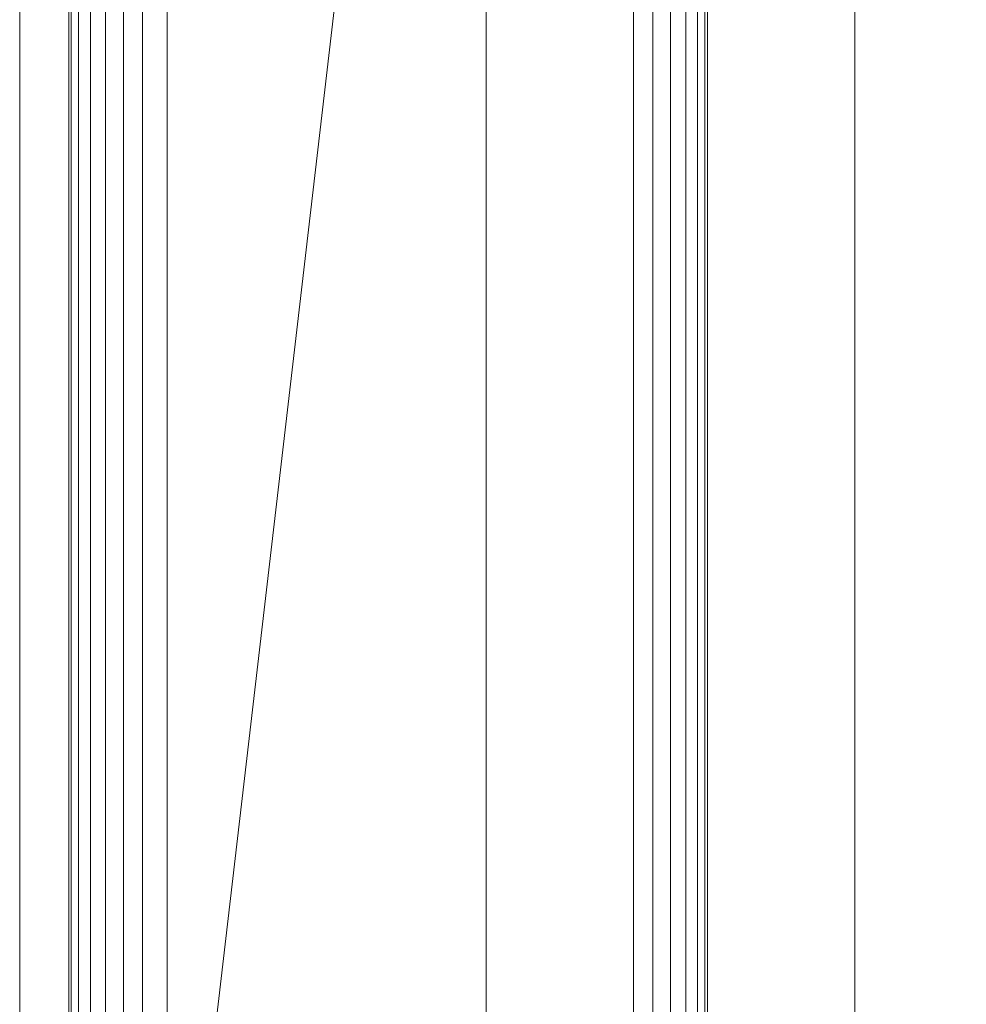
# Model space of a CAD drawing. Units: inches. Extents: x 0 to 204, y 0 to 264.
# Drawn here: x 85 to 87, y 157 to 159 of the extents above; entities that cross this region are included whole.
import ezdxf

# ---------------------------------------------------------------- set-up
doc = ezdxf.new("R2010")
doc.units = ezdxf.units.IN
doc.header["$MEASUREMENT"] = 0
doc.layers.get('0').update_dxf_attribs({"color": 10})

# ---------------------------------------------------------------- blocks, each defined once
blk = doc.blocks.new('ALFA-SELD3-3D')
at = {"lineweight": 18}
blk.add_line((-10.2499, -8.3112, -14.9269), (-10.2499, 7.5789, -15.0554), dxfattribs=at)
for points, invisible_edges in [([(-10.2499, 10.4741, -31.7694), (-10.2435, 10.4741, -31.8179), (-10.2435, -10.5259, -31.8179), (-10.2499, -10.5259, -31.7694)], 2), ([(-10.2435, 10.4741, -31.7209), (-10.2499, 10.4741, -31.7694), (-10.2499, -10.5259, -31.7694), (-10.2435, -10.5259, -31.7209)], 8), ([(-10.2435, 10.4741, -31.8179), (-10.2248, 10.4741, -31.8632), (-10.2248, -10.5259, -31.8632), (-10.2435, -10.5259, -31.8179)], 10), ([(-10.2248, 10.4741, -31.6757), (-10.2435, 10.4741, -31.7209), (-10.2435, -10.5259, -31.7209), (-10.2248, -10.5259, -31.6757)], 10), ([(-10.2248, 10.4741, -31.8632), (-10.195, 10.4741, -31.902), (-10.195, -10.5259, -31.902), (-10.2248, -10.5259, -31.8632)], 10), ([(-10.195, 10.4741, -31.6368), (-10.2248, 10.4741, -31.6757), (-10.2248, -10.5259, -31.6757), (-10.195, -10.5259, -31.6368)], 10), ([(-10.195, 10.4741, -31.902), (-10.1561, 10.4741, -31.9318), (-10.1561, -10.5259, -31.9318), (-10.195, -10.5259, -31.902)], 10), ([(-10.1561, 10.4741, -31.607), (-10.195, 10.4741, -31.6368), (-10.195, -10.5259, -31.6368), (-10.1561, -10.5259, -31.607)], 10), ([(-10.1561, 10.4741, -31.9318), (-10.1109, 10.4741, -31.9505), (-10.1109, -10.5259, -31.9505), (-10.1561, -10.5259, -31.9318)], 10), ([(-10.1109, 10.4741, -31.5883), (-10.1561, 10.4741, -31.607), (-10.1561, -10.5259, -31.607), (-10.1109, -10.5259, -31.5883)], 10), ([(-10.0624, -10.5259, -31.9569), (-10.1109, -10.5259, -31.9505), (-10.1109, 10.4741, -31.9505), (-10.0624, 10.4741, -31.9569)], 10), ([(-10.0624, 10.4741, -31.5819), (-10.1109, 10.4741, -31.5883), (-10.1109, -10.5259, -31.5883), (-10.0624, -10.5259, -31.5819)], 10), ([(-10.0624, 10.4741, -31.9569), (-10.0139, 10.4741, -31.9505), (-10.0139, -10.5259, -31.9505), (-10.0624, -10.5259, -31.9569)], 10), ([(-10.0624, -10.5259, -31.5819), (-10.0139, -10.5259, -31.5883), (-10.0139, 10.4741, -31.5883), (-10.0624, 10.4741, -31.5819)], 10), ([(-10.0139, 10.4741, -31.9505), (-9.9686, 10.4741, -31.9318), (-9.9686, -10.5259, -31.9318), (-10.0139, -10.5259, -31.9505)], 10), ([(-9.9686, 10.4741, -31.607), (-10.0139, 10.4741, -31.5883), (-10.0139, -10.5259, -31.5883), (-9.9686, -10.5259, -31.607)], 10), ([(-9.9686, 10.4741, -31.9318), (-9.9298, 10.4741, -31.902), (-9.9298, -10.5259, -31.902), (-9.9686, -10.5259, -31.9318)], 10), ([(-9.9298, 10.4741, -31.6368), (-9.9686, 10.4741, -31.607), (-9.9686, -10.5259, -31.607), (-9.9298, -10.5259, -31.6368)], 10), ([(-9.9298, 10.4741, -31.902), (-9.9, 10.4741, -31.8632), (-9.9, -10.5259, -31.8632), (-9.9298, -10.5259, -31.902)], 10), ([(-9.9, 10.4741, -31.6757), (-9.9298, 10.4741, -31.6368), (-9.9298, -10.5259, -31.6368), (-9.9, -10.5259, -31.6757)], 10), ([(-9.9, 10.4741, -31.8632), (-9.8813, 10.4741, -31.8179), (-9.8813, -10.5259, -31.8179), (-9.9, -10.5259, -31.8632)], 10), ([(-9.8813, 10.4741, -31.7209), (-9.9, 10.4741, -31.6757), (-9.9, -10.5259, -31.6757), (-9.8813, -10.5259, -31.7209)], 10), ([(-9.8813, 10.4741, -31.8179), (-9.8749, 10.4741, -31.7694), (-9.8749, -10.5259, -31.7694), (-9.8813, -10.5259, -31.8179)], 8), ([(-9.8749, 10.4741, -31.7694), (-9.8813, 10.4741, -31.7209), (-9.8813, -10.5259, -31.7209), (-9.8749, -10.5259, -31.7694)], 2), ([(-10.4438, -2.0259, -7.169), (-10.4438, 8.8553, -7.169), (-10.4625, 8.8366, -7.1238), (-10.4625, -2.0259, -7.1238)], 5), ([(-10.4625, 8.8366, -7.3113), (-10.4438, 8.8553, -7.2661), (-10.4438, -2.0259, -7.2661), (-10.4625, -2.0259, -7.3113)], 10), ([(-10.4374, -2.0259, -7.2176), (-10.4374, 8.8617, -7.2176), (-10.4438, 8.8553, -7.169), (-10.4438, -2.0259, -7.169)], 4), ([(-10.4438, 8.8553, -7.2661), (-10.4374, 8.8617, -7.2176), (-10.4374, -2.0259, -7.2176), (-10.4438, -2.0259, -7.2661)], 8), ([(-10.4625, -2.0259, -7.1238), (-10.4625, 8.8366, -7.1238), (-10.4923, 8.8068, -7.085), (-10.4923, -2.0259, -7.085)], 5), ([(-10.4923, 8.8068, -7.3501), (-10.4625, 8.8366, -7.3113), (-10.4625, -2.0259, -7.3113), (-10.4923, -2.0259, -7.3501)], 10), ([(-10.4923, -2.0259, -7.085), (-10.4923, 8.8068, -7.085), (-10.5311, 8.7679, -7.0552), (-10.5311, -2.0259, -7.0552)], 5), ([(-10.5311, 8.7679, -7.3799), (-10.4923, 8.8068, -7.3501), (-10.4923, -2.0259, -7.3501), (-10.5311, -2.0259, -7.3799)], 10), ([(-10.5311, -2.0259, -7.0552), (-10.5311, 8.7679, -7.0552), (-10.5764, 8.7227, -7.0364), (-10.5764, -2.0259, -7.0364)], 5), ([(-10.5764, 8.7227, -7.3987), (-10.5311, 8.7679, -7.3799), (-10.5311, -2.0259, -7.3799), (-10.5764, -2.0259, -7.3987)], 10), ([(-11.9999, -2.0259, -7.2176), (-11.9935, -2.0259, -7.169), (-11.9935, 8.7445, -7.169), (-11.9999, 8.7445, -7.2176)], 2), ([(-11.9935, -2.0259, -7.2661), (-11.9999, -2.0259, -7.2176), (-11.9999, 8.7445, -7.2176), (-11.9935, 8.7445, -7.2661)], 8), ([(-11.9935, -2.0259, -7.169), (-11.9748, -2.0259, -7.1238), (-11.9748, 8.7445, -7.1238), (-11.9935, 8.7445, -7.169)], 10), ([(-11.9748, -2.0259, -7.3113), (-11.9935, -2.0259, -7.2661), (-11.9935, 8.7445, -7.2661), (-11.9748, 8.7445, -7.3113)], 10), ([(-11.9748, -2.0259, -7.1238), (-11.945, -2.0259, -7.085), (-11.945, 8.7445, -7.085), (-11.9748, 8.7445, -7.1238)], 10), ([(-11.945, -2.0259, -7.3501), (-11.9748, -2.0259, -7.3113), (-11.9748, 8.7445, -7.3113), (-11.945, 8.7445, -7.3501)], 10), ([(-11.945, -2.0259, -7.085), (-11.9061, -2.0259, -7.0552), (-11.9061, 8.7445, -7.0552), (-11.945, 8.7445, -7.085)], 10), ([(-11.9061, -2.0259, -7.3799), (-11.945, -2.0259, -7.3501), (-11.945, 8.7445, -7.3501), (-11.9061, 8.7445, -7.3799)], 10), ([(-11.9061, -2.0259, -7.0552), (-11.8609, -2.0259, -7.0364), (-11.8609, 8.7445, -7.0364), (-11.9061, 8.7445, -7.0552)], 10), ([(-11.8609, -2.0259, -7.3987), (-11.9061, -2.0259, -7.3799), (-11.9061, 8.7445, -7.3799), (-11.8609, 8.7445, -7.3987)], 10), ([(-11.8124, 8.7445, -7.0301), (-11.8609, 8.7445, -7.0364), (-11.8609, -2.0259, -7.0364), (-11.8124, -2.0259, -7.0301)], 10), ([(-11.8124, -2.0259, -7.4051), (-11.8609, -2.0259, -7.3987), (-11.8609, 8.7445, -7.3987), (-11.8124, 8.7445, -7.4051)], 10), ([(-11.8124, -2.0259, -7.0301), (-11.7639, -2.0259, -7.0364), (-11.7639, 8.7445, -7.0364), (-11.8124, 8.7445, -7.0301)], 10), ([(-11.8124, 8.7445, -7.4051), (-11.7639, 8.7445, -7.3987), (-11.7639, -2.0259, -7.3987), (-11.8124, -2.0259, -7.4051)], 10), ([(-11.7639, -2.0259, -7.0364), (-11.7186, -2.0259, -7.0552), (-11.7186, 8.7445, -7.0552), (-11.7639, 8.7445, -7.0364)], 10), ([(-11.7186, 8.7445, -7.3799), (-11.7186, -2.0259, -7.3799), (-11.7639, -2.0259, -7.3987), (-11.7639, 8.7445, -7.3987)], 5), ([(-11.7186, -2.0259, -7.0552), (-11.6798, -2.0259, -7.085), (-11.6798, 8.7445, -7.085), (-11.7186, 8.7445, -7.0552)], 10), ([(-11.6798, 8.7445, -7.3501), (-11.6798, -2.0259, -7.3501), (-11.7186, -2.0259, -7.3799), (-11.7186, 8.7445, -7.3799)], 5), ([(-11.6798, -2.0259, -7.085), (-11.65, -2.0259, -7.1238), (-11.65, 8.7445, -7.1238), (-11.6798, 8.7445, -7.085)], 10), ([(-11.65, -2.0259, -7.3113), (-11.6798, -2.0259, -7.3501), (-11.6798, 8.7445, -7.3501), (-11.65, 8.7445, -7.3113)], 10), ([(-11.65, -2.0259, -7.1238), (-11.6313, -2.0259, -7.169), (-11.6313, 8.7445, -7.169), (-11.65, 8.7445, -7.1238)], 10), ([(-11.6313, -2.0259, -7.2661), (-11.65, -2.0259, -7.3113), (-11.65, 8.7445, -7.3113), (-11.6313, 8.7445, -7.2661)], 10), ([(-11.6313, -2.0259, -7.169), (-11.6249, -2.0259, -7.2176), (-11.6249, 8.7445, -7.2176), (-11.6313, 8.7445, -7.169)], 8), ([(-11.6249, -2.0259, -7.2176), (-11.6313, -2.0259, -7.2661), (-11.6313, 8.7445, -7.2661), (-11.6249, 8.7445, -7.2176)], 2), ([(-10.6249, 8.6742, -7.0301), (-10.6249, -2.0259, -7.0301), (-10.5764, -2.0259, -7.0364), (-10.5764, 8.7227, -7.0364)], 5), ([(-10.6249, 8.6742, -7.4051), (-10.5764, 8.7227, -7.3987), (-10.5764, -2.0259, -7.3987), (-10.6249, -2.0259, -7.4051)], 10), ([(-10.6734, 8.6257, -7.0364), (-10.6734, -2.0259, -7.0364), (-10.6249, -2.0259, -7.0301), (-10.6249, 8.6742, -7.0301)], 5), ([(-10.6249, -2.0259, -7.4051), (-10.6734, -2.0259, -7.3987), (-10.6734, 8.6257, -7.3987), (-10.6249, 8.6742, -7.4051)], 10), ([(-10.6734, -2.0259, -7.0364), (-10.6734, 8.6257, -7.0364), (-10.7186, 8.5804, -7.0552), (-10.7186, -2.0259, -7.0552)], 5), ([(-10.7186, 8.5804, -7.3799), (-10.6734, 8.6257, -7.3987), (-10.6734, -2.0259, -7.3987), (-10.7186, -2.0259, -7.3799)], 10), ([(-10.7186, -2.0259, -7.0552), (-10.7186, 8.5804, -7.0552), (-10.7575, 8.5416, -7.085), (-10.7575, -2.0259, -7.085)], 5), ([(-10.7575, 8.5416, -7.3501), (-10.7186, 8.5804, -7.3799), (-10.7186, -2.0259, -7.3799), (-10.7575, -2.0259, -7.3501)], 10), ([(-10.7575, -2.0259, -7.085), (-10.7575, 8.5416, -7.085), (-10.7873, 8.5118, -7.1238), (-10.7873, -2.0259, -7.1238)], 5), ([(-10.7873, 8.5118, -7.3113), (-10.7575, 8.5416, -7.3501), (-10.7575, -2.0259, -7.3501), (-10.7873, -2.0259, -7.3113)], 10), ([(-10.8124, 8.4867, -7.2176), (-10.8124, -2.0259, -7.2176), (-10.806, -2.0259, -7.169), (-10.806, 8.4931, -7.169)], 4), ([(-10.8124, 8.4867, -7.2176), (-10.806, 8.4931, -7.2661), (-10.806, -2.0259, -7.2661), (-10.8124, -2.0259, -7.2176)], 2), ([(-10.7873, -2.0259, -7.1238), (-10.7873, 8.5118, -7.1238), (-10.806, 8.4931, -7.169), (-10.806, -2.0259, -7.169)], 5), ([(-10.806, 8.4931, -7.2661), (-10.7873, 8.5118, -7.3113), (-10.7873, -2.0259, -7.3113), (-10.806, -2.0259, -7.2661)], 10)]:
    blk.add_3dface(points, dxfattribs=dict(at, invisible_edges=invisible_edges))
mesh = blk.add_polyface(dxfattribs=at)
corners = [(-11.6249, -2.0259, -7.2069), (-11.8017, -1.9526, -7.2069), (-11.8749, -1.7759, -7.2069), (-11.8749, 8.8695, -7.2069), (-11.8017, 9.0463, -7.2069), (-11.6249, 9.1195, -7.2069), (-10.4374, 9.1195, -7.2069), (-10.4374, -2.0259, -7.2069)]
mesh.append_faces([[corners[k] for k in face] for face in [(2, 7, 0, 1)]], dxfattribs={"vtx0": -1})
mesh.append_faces([[corners[k] for k in face] for face in [(5, 6, 3, 4)]], dxfattribs={"vtx1": -1})
mesh.append_faces([[corners[k] for k in face] for face in [(2, 3, 6, 7)]], dxfattribs={"vtx1": -1, "vtx3": -1})
mesh = blk.add_polyface(dxfattribs=at)
corners = [(-10.4374, -1.8384, -6.9569), (-10.3889, -1.8869, -6.9633), (-10.3436, -1.9321, -6.982), (-10.3048, -1.971, -7.0118), (-10.275, -2.0008, -7.0507), (-10.2563, -2.0195, -7.0959), (-10.2499, -2.0259, -7.1444), (-10.2499, 9.1195, -7.1444), (-10.2563, 9.1131, -7.0959), (-10.275, 9.0944, -7.0507), (-10.3048, 9.0646, -7.0118), (-10.3436, 9.0258, -6.982), (-10.3889, 8.9805, -6.9633), (-10.4374, 8.932, -6.9569)]
mesh.append_faces([[corners[k] for k in face] for face in [(7, 8, 5, 6), (0, 1, 12, 13)]], dxfattribs={"vtx1": -1})
mesh.append_faces([[corners[k] for k in face] for face in [(8, 9, 4, 5), (3, 4, 9, 10), (10, 11, 2, 3), (11, 12, 1, 2)]], dxfattribs={"vtx1": -1, "vtx3": -1})
mesh = blk.add_polyface(dxfattribs=at)
corners = [(-10.4374, -2.0259, -7.3944), (-10.4374, -2.0259, -7.2069), (-10.4374, 9.1195, -7.2069), (-10.4374, 9.1195, -7.3944)]
mesh.append_faces([[corners[k] for k in face] for face in [(3, 0, 1, 2)]])
mesh = blk.add_polyface(dxfattribs=at)
corners = [(-10.2499, -2.0259, -7.2069), (-10.2563, -2.0259, -7.2554), (-10.275, -2.0259, -7.3007), (-10.3048, -2.0259, -7.3395), (-10.3436, -2.0259, -7.3693), (-10.3889, -2.0259, -7.388), (-10.4374, -2.0259, -7.3944), (-10.4374, 9.1195, -7.3944), (-10.3889, 9.1195, -7.388), (-10.3436, 9.1195, -7.3693), (-10.3048, 9.1195, -7.3395), (-10.275, 9.1195, -7.3007), (-10.2563, 9.1195, -7.2554), (-10.2499, 9.1195, -7.2069)]
mesh.append_faces([[corners[k] for k in face] for face in [(7, 8, 5, 6)]], dxfattribs={"vtx1": -1})
mesh.append_faces([[corners[k] for k in face] for face in [(8, 9, 4, 5), (3, 4, 9, 10), (11, 12, 1, 2), (2, 3, 10, 11)]], dxfattribs={"vtx1": -1, "vtx3": -1})
mesh.append_faces([[corners[k] for k in face] for face in [(12, 13, 0, 1)]], dxfattribs={"vtx3": -1})
mesh = blk.add_polyface(dxfattribs=at)
corners = [(-10.2499, -2.0259, -7.2069), (-10.2499, 9.1195, -7.2069), (-10.2499, 9.1195, -7.1444), (-10.2499, -2.0259, -7.1444)]
mesh.append_faces([[corners[k] for k in face] for face in [(0, 1, 2, 3)]])
mesh = blk.add_polyface(dxfattribs=at)
corners = [(-11.6874, -1.7759, -6.9569), (-11.6853, -1.792, -6.9569), (-11.679, -1.8071, -6.9569), (-11.6691, -1.8201, -6.9569), (-11.6561, -1.83, -6.9569), (-11.6411, -1.8362, -6.9569), (-11.6249, -1.8384, -6.9569), (-10.4374, -1.8384, -6.9569), (-10.4374, 8.932, -6.9569), (-11.6249, 8.932, -6.9569), (-11.6411, 8.9299, -6.9569), (-11.6561, 8.9236, -6.9569), (-11.6691, 8.9137, -6.9569), (-11.679, 8.9008, -6.9569), (-11.6853, 8.8857, -6.9569), (-11.6874, 8.8695, -6.9569)]
mesh.append_faces([[corners[k] for k in face] for face in [(10, 12, 13, 9)]], dxfattribs={"vtx0": -1, "vtx2": -1})
mesh.append_faces([[corners[k] for k in face] for face in [(9, 13, 14, 15), (0, 6, 7, 8)]], dxfattribs={"vtx0": -1, "vtx3": -1})
mesh.append_faces([[corners[k] for k in face] for face in [(11, 12, 10)]], dxfattribs={"vtx1": -1})
mesh.append_faces([[corners[k] for k in face] for face in [(5, 6, 2)]], dxfattribs={"vtx1": -1, "vtx2": -1})
mesh.append_faces([[corners[k] for k in face] for face in [(8, 9, 15, 0)]], dxfattribs={"vtx1": -1, "vtx3": -1})
mesh.append_faces([[corners[k] for k in face] for face in [(0, 1, 2, 6)]], dxfattribs={"vtx2": -1, "vtx3": -1})
mesh.append_faces([[corners[k] for k in face] for face in [(2, 3, 4, 5)]], dxfattribs={"vtx3": -1})
mesh = blk.add_polyface(dxfattribs=at)
corners = [(-11.8749, -1.7759, -7.2069), (-11.8749, -1.7759, -7.1444), (-11.8749, 8.8695, -7.1444), (-11.8749, 8.8695, -7.2069)]
mesh.append_faces([[corners[k] for k in face] for face in [(2, 3, 0, 1)]])
mesh = blk.add_polyface(dxfattribs=at)
corners = [(-11.8749, -1.7759, -7.1444), (-11.8685, -1.7759, -7.0959), (-11.8498, -1.7759, -7.0507), (-11.82, -1.7759, -7.0118), (-11.7811, -1.7759, -6.982), (-11.7359, -1.7759, -6.9633), (-11.6874, -1.7759, -6.9569), (-11.6874, 8.8695, -6.9569), (-11.7359, 8.8695, -6.9633), (-11.7811, 8.8695, -6.982), (-11.82, 8.8695, -7.0118), (-11.8498, 8.8695, -7.0507), (-11.8685, 8.8695, -7.0959), (-11.8749, 8.8695, -7.1444)]
mesh.append_faces([[corners[k] for k in face] for face in [(0, 1, 12, 13)]], dxfattribs={"vtx1": -1})
mesh.append_faces([[corners[k] for k in face] for face in [(1, 2, 11, 12), (10, 11, 2, 3), (4, 5, 8, 9), (9, 10, 3, 4)]], dxfattribs={"vtx1": -1, "vtx3": -1})
mesh.append_faces([[corners[k] for k in face] for face in [(5, 6, 7, 8)]], dxfattribs={"vtx3": -1})

msp = doc.modelspace()

# ---------------------------------------------------------------- linework, layer by layer
at = {"lineweight": 18, "invisible_edges": 15}
for points in [[(86.23575, 160.87827, 24.87013), (85.96116, 159.78031, 24.90965), (86.09084, 159.46176, 25.03053)], [(86.36122, 160.49657, 25.0054), (86.23575, 160.87827, 24.87013), (86.09084, 159.46176, 25.03053)], [(85.70842, 160.71488, 24.61869), (85.65915, 159.04804, 24.85325), (85.80586, 159.91545, 24.80363)], [(86.21989, 159.22492, 25.13794), (86.57572, 160.64186, 25.09376), (86.36122, 160.49657, 25.0054)], [(86.09084, 159.46176, 25.03053), (86.21989, 159.22492, 25.13794), (86.36122, 160.49657, 25.0054)], [(85.49791, 160.2945, 15.10087), (85.42876, 159.29925, 15.04996), (85.36368, 159.31689, 15.12488)], [(85.36368, 159.31689, 15.12488), (85.42246, 160.01745, 15.17256), (85.49791, 160.2945, 15.10087)], [(85.49791, 160.2945, 15.10087), (85.54355, 159.65573, 15.01103), (85.42876, 159.29925, 15.04996)], [(85.42246, 160.01745, 15.17256), (85.36368, 159.31689, 15.12488), (85.3715, 159.70489, 15.25)], [(85.65915, 159.04804, 24.85325), (85.72656, 158.52316, 24.96241), (85.80586, 159.91545, 24.80363)], [(85.80586, 159.91545, 24.80363), (85.72656, 158.52316, 24.96241), (85.96116, 159.78031, 24.90965)], [(86.94956, 159.68836, 24.62278), (86.92896, 159.41818, 24.61113), (86.97604, 159.90599, 24.56135)], [(86.92896, 159.41818, 24.61113), (86.9648, 159.69585, 24.54111), (86.97604, 159.90599, 24.56135)], [(86.95294, 159.40594, 14.94151), (86.93027, 159.61265, 14.89504), (87.00754, 159.91362, 14.92268)], [(87.01041, 159.91426, 15.01103), (86.95294, 159.40594, 14.94151), (87.00754, 159.91362, 14.92268)], [(85.4809, 159.62543, 24.58904), (85.47233, 159.41026, 24.65982), (85.51307, 159.84922, 24.6204)], [(85.51307, 159.84922, 24.6204), (85.47233, 159.41026, 24.65982), (85.5372, 159.62719, 24.66541)], [(85.32369, 159.2619, 24.43286), (85.36913, 159.13801, 24.52895), (85.40535, 159.8417, 24.43551)], [(85.40535, 159.8417, 24.43551), (85.36679, 159.80574, 24.36876), (85.32369, 159.2619, 24.43286)], [(85.4442, 159.62201, 24.51434), (85.40535, 159.8417, 24.43551), (85.36913, 159.13801, 24.52895)], [(85.37228, 159.38914, 24.32904), (85.32369, 159.2619, 24.43286), (85.36679, 159.80574, 24.36876)], [(87.03776, 159.79879, 15.04445), (86.97453, 159.09573, 15.05645), (86.96318, 159.30339, 15.01103)], [(86.97453, 159.09573, 15.05645), (87.03776, 159.79879, 15.04445), (87.07198, 159.50406, 15.11797)], [(85.52582, 159.77859, 14.94317), (85.55357, 159.61543, 14.89507), (85.48339, 159.28946, 14.91888)], [(85.48339, 159.28946, 14.91888), (85.54355, 159.65573, 15.01103), (85.52582, 159.77859, 14.94317)], [(85.96116, 159.78031, 24.90965), (85.72656, 158.52316, 24.96241), (85.88561, 158.43578, 25.06347)], [(85.88561, 158.43578, 25.06347), (86.09084, 159.46176, 25.03053), (85.96116, 159.78031, 24.90965)], [(86.92478, 159.7145, 24.64978), (86.87695, 159.55829, 24.67176), (86.89792, 159.34725, 24.67849)], [(86.94956, 159.68836, 24.62278), (86.92478, 159.7145, 24.64978), (86.89792, 159.34725, 24.67849)], [(86.94956, 159.68836, 24.62278), (86.89792, 159.34725, 24.67849), (86.92896, 159.41818, 24.61113)], [(86.95069, 159.13361, 24.55261), (87.00031, 159.14423, 24.50357), (87.03902, 159.68054, 24.46614)], [(86.95069, 159.13361, 24.55261), (87.03902, 159.68054, 24.46614), (86.98147, 159.60167, 24.51725)], [(87.03902, 159.68054, 24.46614), (87.00031, 159.14423, 24.50357), (87.07208, 159.64504, 24.4139)], [(85.44422, 159.18671, 24.62899), (85.47233, 159.41026, 24.65982), (85.4809, 159.62543, 24.58904)], [(85.54785, 159.39624, 24.56835), (85.44422, 159.18671, 24.62899), (85.4809, 159.62543, 24.58904)], [(85.50042, 159.19019, 24.70512), (85.5372, 159.62719, 24.66541), (85.47233, 159.41026, 24.65982)], [(85.5372, 159.62719, 24.66541), (85.50042, 159.19019, 24.70512), (85.6209, 159.39919, 24.66791)], [(85.51801, 159.16634, 14.89346), (85.55357, 159.61543, 14.89507), (85.61513, 159.63522, 14.91161)], [(87.03782, 159.19076, 24.44025), (87.07208, 159.64504, 24.4139), (87.00031, 159.14423, 24.50357)], [(87.07687, 159.4984, 24.37379), (87.07208, 159.64504, 24.4139), (87.03782, 159.19076, 24.44025)], [(85.36913, 159.13801, 24.52895), (85.39994, 158.93367, 24.58353), (85.4442, 159.62201, 24.51434)], [(85.4442, 159.62201, 24.51434), (85.39994, 158.93367, 24.58353), (85.54785, 159.39624, 24.56835)], [(85.55357, 159.61543, 14.89507), (85.51801, 159.16634, 14.89346), (85.48339, 159.28946, 14.91888)], [(85.6209, 159.40667, 24.75023), (85.58428, 159.60858, 24.66939), (85.54074, 159.07366, 24.73872)], [(85.54798, 159.16913, 24.6839), (85.54074, 159.07366, 24.73872), (85.58428, 159.60858, 24.66939)], [(85.57881, 159.54263, 24.61633), (85.54798, 159.16913, 24.6839), (85.58428, 159.60858, 24.66939)], [(86.93027, 159.61265, 14.89504), (86.88994, 158.94187, 14.91118), (86.82356, 159.07508, 14.91161)], [(86.93027, 159.61265, 14.89504), (86.95294, 159.40594, 14.94151), (86.88994, 158.94187, 14.91118)], [(86.93709, 159.28119, 24.5788), (86.95069, 159.13361, 24.55261), (86.98147, 159.60167, 24.51725)], [(86.86404, 159.29624, 24.67727), (86.83867, 159.06989, 24.71622), (86.87695, 159.55829, 24.67176)], [(86.83867, 159.06989, 24.71622), (86.89792, 159.34725, 24.67849), (86.87695, 159.55829, 24.67176)], [(85.57881, 159.54263, 24.61633), (85.61584, 159.31541, 24.58677), (85.54201, 159.08307, 24.64442)], [(85.57881, 159.54263, 24.61633), (85.54201, 159.08307, 24.64442), (85.54798, 159.16913, 24.6839)], [(87.00998, 158.885, 15.11819), (86.97453, 159.09573, 15.05645), (87.07198, 159.50406, 15.11797)], [(87.13407, 159.26178, 15.25), (87.00998, 158.885, 15.11819), (87.07198, 159.50406, 15.11797)], [(87.03782, 159.19076, 24.44025), (87.11266, 159.24501, 24.34214), (87.07687, 159.4984, 24.37379)], [(85.96596, 158.07541, 25.15538), (86.09084, 159.46176, 25.03053), (85.88561, 158.43578, 25.06347)], [(86.09084, 159.46176, 25.03053), (85.96596, 158.07541, 25.15538), (86.08343, 158.23885, 25.2011)], [(86.09084, 159.46176, 25.03053), (86.08343, 158.23885, 25.2011), (86.21989, 159.22492, 25.13794)], [(85.47233, 159.41026, 24.65982), (85.44422, 159.18671, 24.62899), (85.44096, 159.03719, 24.68948)], [(85.47233, 159.41026, 24.65982), (85.44096, 159.03719, 24.68948), (85.50042, 159.19019, 24.70512)], [(86.92896, 159.41818, 24.61113), (86.88402, 158.92844, 24.63714), (86.93709, 159.28119, 24.5788)], [(86.92896, 159.41818, 24.61113), (86.89755, 159.02462, 24.66321), (86.88402, 158.92844, 24.63714)], [(86.91204, 158.99738, 14.96996), (86.88994, 158.94187, 14.91118), (86.95294, 159.40594, 14.94151)], [(86.89755, 159.02462, 24.66321), (86.92896, 159.41818, 24.61113), (86.89792, 159.34725, 24.67849)], [(86.95294, 159.40594, 14.94151), (86.94987, 159.13112, 15.01103), (86.91204, 158.99738, 14.96996)], [(86.83867, 159.06989, 24.71622), (86.87195, 158.95598, 24.71042), (86.89792, 159.34725, 24.67849)], [(86.87195, 158.95598, 24.71042), (86.89755, 159.02462, 24.66321), (86.89792, 159.34725, 24.67849)], [(85.30032, 158.27228, 15.10313), (85.32714, 158.93796, 15.25), (85.36368, 159.31689, 15.12488)], [(85.36368, 159.31689, 15.12488), (85.37604, 158.63657, 15.04856), (85.30032, 158.27228, 15.10313)], [(85.36368, 159.31689, 15.12488), (85.42876, 159.29925, 15.04996), (85.37604, 158.63657, 15.04856)], [(85.37604, 158.63657, 15.04856), (85.42876, 159.29925, 15.04996), (85.5011, 158.9134, 15.01103)], [(85.5011, 158.9134, 15.01103), (85.48339, 159.28946, 14.91888), (85.41223, 158.54929, 14.94852)], [(85.41223, 158.54929, 14.94852), (85.48339, 159.28946, 14.91888), (85.46148, 158.82717, 14.90227)], [(85.51801, 159.16634, 14.89346), (85.46148, 158.82717, 14.90227), (85.48339, 159.28946, 14.91888)], [(85.29116, 158.87004, 24.45518), (85.32369, 159.2619, 24.43286), (85.34283, 158.94858, 24.36909)], [(85.32369, 159.2619, 24.43286), (85.29116, 158.87004, 24.45518), (85.31575, 158.88528, 24.50568)], [(85.36913, 159.13801, 24.52895), (85.32369, 159.2619, 24.43286), (85.31575, 158.88528, 24.50568)], [(86.08343, 158.23885, 25.2011), (86.31272, 158.10961, 25.32397), (86.21989, 159.22492, 25.13794)], [(85.44422, 159.18671, 24.62899), (85.41481, 158.74906, 24.66942), (85.44096, 159.03719, 24.68948)], [(85.5186, 158.95858, 24.60813), (85.41481, 158.74906, 24.66942), (85.44422, 159.18671, 24.62899)], [(85.47974, 158.75213, 24.74496), (85.50042, 159.19019, 24.70512), (85.44096, 159.03719, 24.68948)], [(85.47974, 158.75213, 24.74496), (85.59173, 158.96274, 24.70759), (85.50042, 159.19019, 24.70512)], [(86.99649, 158.7642, 24.50183), (87.03782, 159.19076, 24.44025), (87.00031, 159.14423, 24.50357)], [(86.99649, 158.7642, 24.50183), (86.99746, 158.45494, 24.48362), (87.03782, 159.19076, 24.44025)], [(86.99746, 158.45494, 24.48362), (87.08514, 158.83325, 24.37957), (87.03782, 159.19076, 24.44025)], [(85.51801, 159.16634, 14.89346), (85.56262, 159.02071, 14.91161), (85.46148, 158.82717, 14.90227)], [(85.52551, 158.84141, 24.7255), (85.54074, 159.07366, 24.73872), (85.54798, 159.16913, 24.6839)], [(85.54201, 159.08307, 24.64442), (85.52551, 158.84141, 24.7255), (85.54798, 159.16913, 24.6839)], [(85.30256, 158.42626, 24.56574), (85.3695, 158.47953, 24.62192), (85.36913, 159.13801, 24.52895)], [(85.31575, 158.88528, 24.50568), (85.30256, 158.42626, 24.56574), (85.36913, 159.13801, 24.52895)], [(85.39994, 158.93367, 24.58353), (85.36913, 159.13801, 24.52895), (85.3695, 158.47953, 24.62192)], [(86.95211, 158.76418, 24.56235), (86.95069, 159.13361, 24.55261), (86.89436, 158.47282, 24.6223)], [(86.90937, 158.86652, 24.6165), (86.89436, 158.47282, 24.6223), (86.95069, 159.13361, 24.55261)], [(86.95069, 159.13361, 24.55261), (86.95211, 158.76418, 24.56235), (87.00031, 159.14423, 24.50357)], [(87.00031, 159.14423, 24.50357), (86.95211, 158.76418, 24.56235), (86.99649, 158.7642, 24.50183)], [(85.51644, 158.68436, 24.69795), (85.52551, 158.84141, 24.7255), (85.54201, 159.08307, 24.64442)], [(85.51644, 158.68436, 24.69795), (85.54201, 159.08307, 24.64442), (85.58498, 158.8537, 24.62874)], [(85.54074, 159.07366, 24.73872), (85.52551, 158.84141, 24.7255), (85.5195, 158.7457, 24.78025)], [(85.5195, 158.7457, 24.78025), (85.59173, 158.9706, 24.79408), (85.54074, 159.07366, 24.73872)], [(86.8516, 158.50834, 14.90662), (86.82356, 159.07508, 14.91161), (86.88994, 158.94187, 14.91118)], [(86.88568, 158.30094, 15.01103), (86.97453, 159.09573, 15.05645), (86.95649, 158.28181, 15.10145)], [(86.97453, 159.09573, 15.05645), (87.00998, 158.885, 15.11819), (86.95649, 158.28181, 15.10145)], [(85.59173, 158.9706, 24.79408), (85.61288, 158.1317, 24.94777), (85.65915, 159.04804, 24.85325)], [(85.61288, 158.1317, 24.94777), (85.72656, 158.52316, 24.96241), (85.65915, 159.04804, 24.85325)], [(86.83624, 158.88036, 24.71508), (86.8176, 158.67445, 24.75191), (86.83867, 159.06989, 24.71622)], [(86.83867, 159.06989, 24.71622), (86.8176, 158.67445, 24.75191), (86.87195, 158.95598, 24.71042)], [(85.42683, 158.67557, 24.73322), (85.44096, 159.03719, 24.68948), (85.41481, 158.74906, 24.66942)], [(85.44096, 159.03719, 24.68948), (85.42683, 158.67557, 24.73322), (85.47974, 158.75213, 24.74496)], [(86.86622, 158.65388, 24.72055), (86.87009, 158.66372, 24.66776), (86.89755, 159.02462, 24.66321)], [(86.87195, 158.95598, 24.71042), (86.86622, 158.65388, 24.72055), (86.89755, 159.02462, 24.66321)], [(86.88402, 158.92844, 24.63714), (86.89755, 159.02462, 24.66321), (86.87009, 158.66372, 24.66776)], [(86.88994, 158.94187, 14.91118), (86.91204, 158.99738, 14.96996), (86.87418, 158.48968, 14.96066)], [(86.87418, 158.48968, 14.96066), (86.91204, 158.99738, 14.96996), (86.91959, 158.73954, 15.01103)], [(86.86622, 158.65388, 24.72055), (86.87195, 158.95598, 24.71042), (86.8176, 158.67445, 24.75191)], [(85.3695, 158.47953, 24.62192), (85.48935, 158.52092, 24.64792), (85.39994, 158.93367, 24.58353)], [(86.87418, 158.48968, 14.96066), (86.8516, 158.50834, 14.90662), (86.88994, 158.94187, 14.91118)], [(86.88402, 158.92844, 24.63714), (86.87009, 158.66372, 24.66776), (86.90937, 158.86652, 24.6165)], [(85.26591, 158.4718, 24.48167), (85.31575, 158.88528, 24.50568), (85.29116, 158.87004, 24.45518)], [(85.30256, 158.42626, 24.56574), (85.31575, 158.88528, 24.50568), (85.26591, 158.4718, 24.48167)], [(87.06018, 158.2913, 15.25), (86.95649, 158.28181, 15.10145), (87.00998, 158.885, 15.11819)], [(85.31339, 158.50802, 24.40914), (85.26591, 158.4718, 24.48167), (85.29116, 158.87004, 24.45518)], [(85.43918, 158.33862, 14.89765), (85.41223, 158.54929, 14.94852), (85.46148, 158.82717, 14.90227)], [(85.43918, 158.33862, 14.89765), (85.46148, 158.82717, 14.90227), (85.5101, 158.40619, 14.91161)], [(85.52551, 158.84141, 24.7255), (85.51644, 158.68436, 24.69795), (85.50718, 158.51401, 24.76741)], [(85.5195, 158.7457, 24.78025), (85.52551, 158.84141, 24.7255), (85.50718, 158.51401, 24.76741)], [(85.41481, 158.74906, 24.66942), (85.39927, 158.36337, 24.69194), (85.39695, 158.36018, 24.73858)], [(85.39695, 158.36018, 24.73858), (85.42683, 158.67557, 24.73322), (85.41481, 158.74906, 24.66942)], [(85.48935, 158.52092, 24.64792), (85.39927, 158.36337, 24.69194), (85.41481, 158.74906, 24.66942)], [(85.46998, 158.42335, 24.77389), (85.47974, 158.75213, 24.74496), (85.42683, 158.67557, 24.73322)], [(85.46998, 158.42335, 24.77389), (85.56256, 158.52629, 24.74726), (85.47974, 158.75213, 24.74496)], [(86.95503, 158.39393, 24.56868), (86.95211, 158.76418, 24.56235), (86.89436, 158.47282, 24.6223)], [(86.95503, 158.39393, 24.56868), (86.99649, 158.7642, 24.50183), (86.95211, 158.76418, 24.56235)], [(86.99746, 158.45494, 24.48362), (86.99649, 158.7642, 24.50183), (86.95503, 158.39393, 24.56868)], [(85.56256, 158.53453, 24.83793), (85.5195, 158.7457, 24.78025), (85.50718, 158.51401, 24.76741)], [(85.39695, 158.36018, 24.73858), (85.42866, 158.30513, 24.7805), (85.42683, 158.67557, 24.73322)], [(85.42866, 158.30513, 24.7805), (85.46998, 158.42335, 24.77389), (85.42683, 158.67557, 24.73322)], [(85.51644, 158.68436, 24.69795), (85.49647, 158.27103, 24.73587), (85.50718, 158.51401, 24.76741)], [(85.51644, 158.68436, 24.69795), (85.5575, 158.44251, 24.66613), (85.49647, 158.27103, 24.73587)], [(86.83249, 158.3509, 24.76905), (86.8176, 158.67445, 24.75191), (86.79005, 158.36248, 24.78026)], [(86.79005, 158.36248, 24.78026), (86.8176, 158.67445, 24.75191), (86.80844, 158.46449, 24.75288)], [(86.83249, 158.3509, 24.76905), (86.86622, 158.65388, 24.72055), (86.8176, 158.67445, 24.75191)], [(86.86622, 158.65388, 24.72055), (86.83249, 158.3509, 24.76905), (86.85443, 158.28574, 24.73206)], [(86.84318, 158.20633, 24.70034), (86.88165, 158.45185, 24.6542), (86.87009, 158.66372, 24.66776)], [(86.85443, 158.28574, 24.73206), (86.84318, 158.20633, 24.70034), (86.87009, 158.66372, 24.66776)], [(86.87009, 158.66372, 24.66776), (86.86622, 158.65388, 24.72055), (86.85443, 158.28574, 24.73206)], [(85.37604, 158.63657, 15.04856), (85.34503, 158.03077, 15.04768), (85.30032, 158.27228, 15.10313)], [(85.37604, 158.63657, 15.04856), (85.45865, 158.17108, 15.01103), (85.34503, 158.03077, 15.04768)], [(85.38893, 157.92158, 14.92569), (85.41223, 158.54929, 14.94852), (85.43918, 158.33862, 14.89765)], [(85.41223, 158.54929, 14.94852), (85.38893, 157.92158, 14.92569), (85.45865, 158.17108, 15.01103)], [(85.494, 158.2157, 24.82296), (85.56256, 158.53453, 24.83793), (85.50718, 158.51401, 24.76741)], [(85.61288, 158.1317, 24.94777), (85.61289, 157.23353, 25.04873), (85.72656, 158.52316, 24.96241)], [(85.72656, 158.52316, 24.96241), (85.75074, 157.24074, 25.12798), (85.88561, 158.43578, 25.06347)], [(85.494, 158.2157, 24.82296), (85.50718, 158.51401, 24.76741), (85.49509, 158.24012, 24.77968)], [(85.50718, 158.51401, 24.76741), (85.49647, 158.27103, 24.73587), (85.49509, 158.24012, 24.77968)], [(86.84003, 158.08717, 14.91867), (86.76448, 158.44274, 14.91161), (86.8516, 158.50834, 14.90662)], [(86.87418, 158.48968, 14.96066), (86.84003, 158.08717, 14.91867), (86.8516, 158.50834, 14.90662)], [(85.26591, 158.4718, 24.48167), (85.25175, 157.8664, 24.56099), (85.30256, 158.42626, 24.56574)], [(85.28394, 158.06745, 24.44919), (85.25175, 157.8664, 24.56099), (85.26591, 158.4718, 24.48167)], [(85.30256, 158.42626, 24.56574), (85.32646, 157.87367, 24.6619), (85.3695, 158.47953, 24.62192)], [(85.3695, 158.47953, 24.62192), (85.32646, 157.87367, 24.6619), (85.4601, 158.08326, 24.6877)], [(86.87418, 158.48968, 14.96066), (86.88079, 158.23758, 15.01103), (86.84003, 158.08717, 14.91867)], [(86.89103, 157.86343, 24.66283), (86.89436, 158.47282, 24.6223), (86.85394, 158.03719, 24.6919)], [(86.89436, 158.47282, 24.6223), (86.89103, 157.86343, 24.66283), (86.95503, 158.39393, 24.56868)], [(86.95503, 158.39393, 24.56868), (86.96574, 157.8523, 24.56227), (86.99746, 158.45494, 24.48362)], [(87.03009, 158.00973, 24.45444), (86.99746, 158.45494, 24.48362), (86.96574, 157.8523, 24.56227)], [(85.30256, 158.42626, 24.56574), (85.25175, 157.8664, 24.56099), (85.28516, 157.96625, 24.60756)], [(85.28516, 157.96625, 24.60756), (85.32646, 157.87367, 24.6619), (85.30256, 158.42626, 24.56574)], [(85.46998, 158.42335, 24.77389), (85.42866, 158.30513, 24.7805), (85.4424, 157.94402, 24.81855)], [(85.53339, 158.08984, 24.78694), (85.46998, 158.42335, 24.77389), (85.4424, 157.94402, 24.81855)], [(85.86931, 157.24693, 25.19616), (85.96596, 158.07541, 25.15538), (85.88561, 158.43578, 25.06347)], [(86.76448, 158.44274, 14.91161), (86.84003, 158.08717, 14.91867), (86.79323, 157.72646, 14.89552)], [(85.5101, 158.40619, 14.91161), (85.43915, 157.91354, 14.89345), (85.43918, 158.33862, 14.89765)], [(86.95503, 158.39393, 24.56868), (86.89103, 157.86343, 24.66283), (86.93717, 157.93722, 24.6102)], [(86.93717, 157.93722, 24.6102), (86.96574, 157.8523, 24.56227), (86.95503, 158.39393, 24.56868)], [(85.39927, 158.36337, 24.69194), (85.38256, 158.05407, 24.73682), (85.39695, 158.36018, 24.73858)], [(85.38256, 158.05407, 24.73682), (85.39927, 158.36337, 24.69194), (85.4601, 158.08326, 24.6877)], [(85.38256, 158.05407, 24.73682), (85.39544, 157.93704, 24.79962), (85.39695, 158.36018, 24.73858)], [(85.42866, 158.30513, 24.7805), (85.39695, 158.36018, 24.73858), (85.39544, 157.93704, 24.79962)], [(86.79329, 158.05819, 24.8074), (86.79005, 158.36248, 24.78026), (86.78064, 158.04861, 24.79069)], [(86.79005, 158.36248, 24.78026), (86.79329, 158.05819, 24.8074), (86.83249, 158.3509, 24.76905)], [(86.79329, 158.05819, 24.8074), (86.83391, 157.9279, 24.78812), (86.83249, 158.3509, 24.76905)], [(86.85443, 158.28574, 24.73206), (86.83249, 158.3509, 24.76905), (86.83391, 157.9279, 24.78812)], [(85.43918, 158.33862, 14.89765), (85.43915, 157.91354, 14.89345), (85.38893, 157.92158, 14.92569)], [(85.42866, 158.30513, 24.7805), (85.39544, 157.93704, 24.79962), (85.4424, 157.94402, 24.81855)], [(86.8563, 157.17325, 15.03723), (86.88568, 158.30094, 15.01103), (86.95649, 158.28181, 15.10145)], [(85.28277, 158.17103, 15.25), (85.30032, 158.27228, 15.10313), (85.2331, 157.17325, 15.18706)], [(85.34503, 158.03077, 15.04768), (85.29445, 157.17325, 15.07713), (85.30032, 158.27228, 15.10313)], [(85.48213, 157.82036, 24.77067), (85.49647, 158.27103, 24.73587), (85.53001, 158.03132, 24.70351)], [(85.48213, 157.82036, 24.77067), (85.49509, 158.24012, 24.77968), (85.49647, 158.27103, 24.73587)], [(86.85443, 158.28574, 24.73206), (86.83391, 157.9279, 24.78812), (86.83928, 157.92915, 24.73832)], [(86.83928, 157.92915, 24.73832), (86.84318, 158.20633, 24.70034), (86.85443, 158.28574, 24.73206)], [(86.96699, 157.17325, 15.18706), (86.95649, 158.28181, 15.10145), (87.06018, 158.2913, 15.25)], [(85.98518, 158.15931, 26.20594), (86.04213, 158.24625, 26.06896), (85.85757, 158.1676, 26.02771)], [(85.85757, 158.1676, 26.02771), (86.04213, 158.24625, 26.06896), (85.90199, 158.22731, 25.84468)], [(86.28322, 157.9674, 26.06656), (86.04213, 158.24625, 26.06896), (85.98518, 158.15931, 26.20594)], [(85.49509, 158.24012, 24.77968), (85.48213, 157.82036, 24.77067), (85.48253, 157.84243, 24.82469)], [(85.48253, 157.84243, 24.82469), (85.494, 158.2157, 24.82296), (85.49509, 158.24012, 24.77968)], [(86.08343, 158.23885, 25.2011), (85.96596, 158.07541, 25.15538), (85.98789, 157.25313, 25.26434)], [(86.31272, 158.10961, 25.32397), (86.08343, 158.23885, 25.2011), (86.0872, 157.25832, 25.32144)], [(86.83494, 157.64315, 14.93927), (86.84003, 158.08717, 14.91867), (86.88079, 158.23758, 15.01103)], [(85.48317, 157.87279, 24.86874), (85.494, 158.2157, 24.82296), (85.48253, 157.84243, 24.82469)], [(85.494, 158.2157, 24.82296), (85.48317, 157.87279, 24.86874), (85.53339, 158.09846, 24.88177)], [(86.84318, 158.20633, 24.70034), (86.83928, 157.92915, 24.73832), (86.85394, 158.03719, 24.6919)], [(85.80155, 157.9674, 25.93242), (85.81215, 158.05543, 26.16766), (85.85757, 158.1676, 26.02771)], [(85.85757, 158.1676, 26.02771), (85.81215, 158.05543, 26.16766), (85.98518, 158.15931, 26.20594)], [(85.99967, 158.01781, 26.3495), (85.98518, 158.15931, 26.20594), (85.81215, 158.05543, 26.16766)], [(85.99967, 158.01781, 26.3495), (86.28322, 157.9674, 26.06656), (85.98518, 158.15931, 26.20594)], [(86.83494, 157.64315, 14.93927), (86.79323, 157.72646, 14.89552), (86.84003, 158.08717, 14.91867)], [(85.39544, 157.93704, 24.79962), (85.38256, 158.05407, 24.73682), (85.37202, 157.64489, 24.78437)], [(85.43085, 157.64561, 24.72749), (85.37202, 157.64489, 24.78437), (85.38256, 158.05407, 24.73682)], [(85.79538, 157.94171, 26.2792), (85.81215, 158.05543, 26.16766), (85.76259, 157.88101, 26.0723)], [(85.81215, 158.05543, 26.16766), (85.79538, 157.94171, 26.2792), (85.99967, 158.01781, 26.3495)], [(86.79329, 158.05819, 24.8074), (86.75285, 157.63274, 24.8285), (86.7926, 157.64711, 24.84231)], [(86.83391, 157.9279, 24.78812), (86.79329, 158.05819, 24.8074), (86.7926, 157.64711, 24.84231)], [(85.92129, 157.85225, 26.4343), (85.99967, 158.01781, 26.3495), (85.79538, 157.94171, 26.2792)], [(85.99967, 158.01781, 26.3495), (85.92129, 157.85225, 26.4343), (86.22895, 157.72199, 26.26144)], [(86.24426, 157.88101, 26.20644), (86.24551, 157.84145, 26.04492), (86.31728, 157.99027, 25.9125)], [(85.28516, 157.96625, 24.60756), (85.25175, 157.8664, 24.56099), (85.27632, 157.55, 24.6454)], [(85.28516, 157.96625, 24.60756), (85.27632, 157.55, 24.6454), (85.32646, 157.87367, 24.6619)], [(85.36867, 157.17325, 14.9621), (85.43012, 157.67216, 15.01103), (85.38893, 157.92158, 14.92569)], [(85.37202, 157.64489, 24.78437), (85.38155, 157.51173, 24.83141), (85.39544, 157.93704, 24.79962)], [(85.39544, 157.93704, 24.79962), (85.38155, 157.51173, 24.83141), (85.41416, 157.60867, 24.84581)], [(85.40406, 157.17325, 14.89934), (85.38893, 157.92158, 14.92569), (85.43915, 157.91354, 14.89345)], [(85.39544, 157.93704, 24.79962), (85.41416, 157.60867, 24.84581), (85.4424, 157.94402, 24.81855)], [(85.41416, 157.60867, 24.84581), (85.50422, 157.65339, 24.82662), (85.4424, 157.94402, 24.81855)], [(85.74728, 157.72199, 26.1273), (85.92129, 157.85225, 26.4343), (85.79538, 157.94171, 26.2792)], [(85.89788, 157.75485, 25.95111), (85.76259, 157.88101, 26.0723), (85.87917, 157.93108, 25.77855)], [(86.7926, 157.64711, 24.84231), (86.82054, 157.51077, 24.83347), (86.83391, 157.9279, 24.78812)], [(86.83391, 157.9279, 24.78812), (86.82054, 157.51077, 24.83347), (86.83469, 157.59992, 24.78846)], [(86.83469, 157.59992, 24.78846), (86.82622, 157.62252, 24.72959), (86.83928, 157.92915, 24.73832)], [(86.83391, 157.9279, 24.78812), (86.83469, 157.59992, 24.78846), (86.83928, 157.92915, 24.73832)], [(86.89103, 157.86343, 24.66283), (86.90563, 157.20186, 24.70141), (86.93717, 157.93722, 24.6102)], [(86.9433, 157.19724, 24.65065), (86.96574, 157.8523, 24.56227), (86.93717, 157.93722, 24.6102)], [(85.43915, 157.91354, 14.89345), (85.48925, 157.67298, 14.91161), (85.43387, 157.17325, 14.89338)], [(85.27632, 157.55, 24.6454), (85.29446, 157.20197, 24.7014), (85.32646, 157.87367, 24.6619)], [(85.34384, 157.20557, 24.7411), (85.43085, 157.64561, 24.72749), (85.32646, 157.87367, 24.6619)], [(85.48253, 157.84243, 24.82469), (85.4772, 157.55532, 24.88473), (85.48317, 157.87279, 24.86874)], [(85.50253, 157.63716, 24.92816), (85.48317, 157.87279, 24.86874), (85.4772, 157.55532, 24.88473)], [(85.89788, 157.75485, 25.95111), (85.79776, 157.56297, 26.07087), (85.76259, 157.88101, 26.0723)], [(86.24426, 157.88101, 26.20644), (86.21342, 157.70981, 26.12465), (86.24551, 157.84145, 26.04492)], [(86.24426, 157.88101, 26.20644), (86.22278, 157.56297, 26.25182), (86.21342, 157.70981, 26.12465)], [(85.25175, 157.8664, 24.56099), (85.25449, 157.62689, 24.48924), (85.23321, 157.19202, 24.59197)], [(85.2568, 157.19735, 24.65063), (85.27632, 157.55, 24.6454), (85.25175, 157.8664, 24.56099)], [(85.92129, 157.85225, 26.4343), (85.73196, 157.56297, 26.1823), (85.88162, 157.71151, 26.4662)], [(85.92129, 157.85225, 26.4343), (85.88162, 157.71151, 26.4662), (86.18807, 157.56297, 26.37649)], [(86.89103, 157.86343, 24.66283), (86.82622, 157.62252, 24.72959), (86.85626, 157.20547, 24.74111)], [(86.96689, 157.19191, 24.59198), (87.00257, 157.59797, 24.49187), (86.96574, 157.8523, 24.56227)], [(85.48253, 157.84243, 24.82469), (85.47673, 157.51184, 24.83961), (85.4772, 157.55532, 24.88473)], [(85.48213, 157.82036, 24.77067), (85.47673, 157.51184, 24.83961), (85.48253, 157.84243, 24.82469)], [(85.47673, 157.51184, 24.83961), (85.48213, 157.82036, 24.77067), (85.47677, 157.51135, 24.79565)], [(85.48213, 157.82036, 24.77067), (85.50253, 157.62013, 24.74089), (85.47677, 157.51135, 24.79565)], [(86.14341, 157.73409, 25.99335), (86.24551, 157.84145, 26.04492), (86.21342, 157.70981, 26.12465)], [(86.24551, 157.84145, 26.04492), (86.14341, 157.73409, 25.99335), (86.21284, 157.84126, 25.85334)], [(86.14341, 157.73409, 25.99335), (85.89788, 157.75485, 25.95111), (86.09414, 157.80838, 25.81365)], [(86.03986, 157.56297, 26.00854), (85.89788, 157.75485, 25.95111), (86.14341, 157.73409, 25.99335)], [(86.1513, 157.56297, 26.07434), (86.14341, 157.73409, 25.99335), (86.21342, 157.70981, 26.12465)], [(86.74264, 157.73953, 14.91161), (86.79323, 157.72646, 14.89552), (86.75113, 157.17325, 14.89599)], [(86.83494, 157.64315, 14.93927), (86.80897, 157.17325, 14.90756), (86.79323, 157.72646, 14.89552)], [(86.83494, 157.64315, 14.93927), (86.84198, 157.73562, 15.01103), (86.82803, 157.17325, 14.97703)], [(85.36911, 157.21377, 24.83124), (85.38155, 157.51173, 24.83141), (85.37202, 157.64489, 24.78437)], [(85.37202, 157.64489, 24.78437), (85.43085, 157.64561, 24.72749), (85.37905, 157.2098, 24.78761)], [(85.44891, 157.21835, 24.88178), (85.50422, 157.65339, 24.82662), (85.41416, 157.60867, 24.84581)], [(86.7926, 157.64711, 24.84231), (86.75285, 157.63274, 24.8285), (86.75119, 157.21827, 24.88178)], [(86.79598, 157.21796, 24.87843), (86.82054, 157.51077, 24.83347), (86.7926, 157.64711, 24.84231)], [(86.82104, 157.2097, 24.78762), (86.82622, 157.62252, 24.72959), (86.83469, 157.59992, 24.78846)], [(85.40411, 157.21805, 24.87842), (85.41416, 157.60867, 24.84581), (85.38155, 157.51173, 24.83141)], [(86.83469, 157.59992, 24.78846), (86.82054, 157.51077, 24.83347), (86.83098, 157.21367, 24.83125)], [(85.47505, 157.21949, 24.89426), (85.4772, 157.55532, 24.88473), (85.47673, 157.51184, 24.83961)], [(85.47673, 157.51184, 24.83961), (85.47677, 157.51135, 24.79565), (85.47505, 157.21422, 24.83626)], [(85.97525, 157.24364, 25.99939), (85.84568, 157.24364, 26.46464), (85.73069, 157.24364, 26.31171)], [(86.15182, 157.24364, 26.42678), (85.79827, 157.24364, 26.07322), (85.75854, 157.24364, 26.375), (85.85005, 157.24364, 26.46651)], [(85.97525, 157.24364, 25.99939), (86.09991, 157.24364, 26.0341), (85.97034, 157.24364, 26.49936), (85.84568, 157.24364, 26.46464)], [(85.97034, 157.24364, 26.49936), (86.09991, 157.24364, 26.0341), (86.2149, 157.24364, 26.18704), (86.18807, 157.24364, 26.37649)]]:
    msp.add_3dface(points, dxfattribs=at)

# ---------------------------------------------------------------- block references
msp.add_blockref('ALFA-SELD3-3D', (96.72493, 157.10141, 31.95691))

doc.saveas('drawing.dxf')
